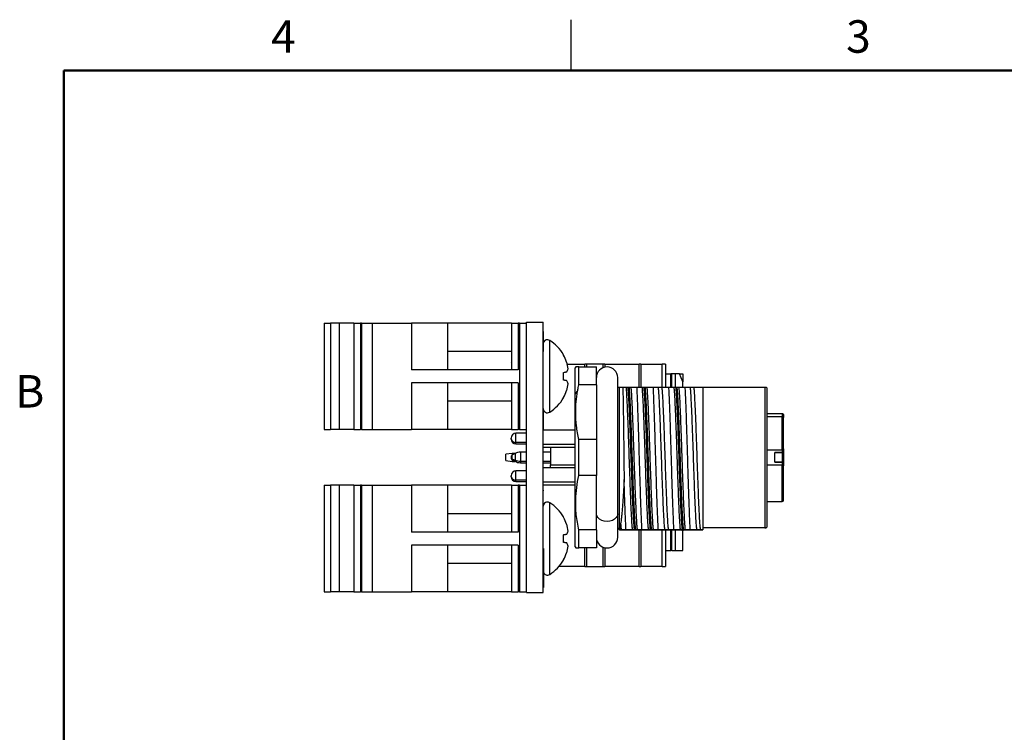
# Model space of a CAD drawing. Units: inches. Extents: x 0.06 to 8.44, y 0.06 to 5.44.
# Drawn here: x 0.09 to 3.73, y 2.8 to 5.44 of the extents above; entities that cross this region are included whole.
import ezdxf

# ---------------------------------------------------------------- set-up
doc = ezdxf.new("R2010")
doc.units = ezdxf.units.IN
doc.header["$LTSCALE"] = 0.5
doc.header["$MEASUREMENT"] = 0
doc.styles.add('SLDTEXTSTYLE0', font='TXT', dxfattribs={"width": 0.75})

msp = doc.modelspace()

# ---------------------------------------------------------------- linework, layer by layer
at = {"color": 7, "linetype": 'Continuous', "lineweight": 25}
for p, q in [((2.125, 5.25), (2.125, 5.4375)), ((1.2118, 4.3169), (1.2118, 3.9232)), ((1.2118, 4.3169), (1.2354, 4.3169)), ((1.2354, 4.3169), (1.2354, 3.9232)), ((1.267, 4.3169), (1.2354, 4.3169)), ((1.267, 4.3169), (1.267, 3.9232)), ((1.3222, 4.3169), (1.267, 4.3169)), ((1.3222, 4.3169), (1.3222, 3.9232)), ((1.3222, 4.3169), (1.3459, 4.3169)), ((1.3459, 4.3169), (1.3459, 3.9232)), ((1.3501, 4.3169), (1.3459, 4.3169)), ((1.3501, 4.3169), (1.3501, 3.9232)), ((1.3501, 4.3169), (1.3892, 4.3169)), ((1.3892, 4.3169), (1.3892, 3.9232)), ((1.3892, 4.3169), (1.5353, 4.3169)), ((1.5353, 4.3169), (1.5353, 4.1441)), ((1.6681, 4.3169), (1.5353, 4.3169)), ((1.6681, 4.3169), (1.6681, 4.1441)), ((1.9041, 4.3169), (1.6681, 4.3169)), ((1.9041, 4.3169), (1.9041, 4.1441)), ((1.9041, 4.3169), (1.9291, 4.3169)), ((1.9291, 4.3169), (1.9291, 4.1441)), ((1.9341, 4.3169), (1.9291, 4.3169)), ((1.9341, 4.3169), (1.9341, 3.9232)), ((1.9341, 4.3169), (1.9591, 4.3169)), ((1.9591, 3.3201), (1.9591, 4.3201)), ((1.9591, 4.3201), (2.0211, 4.3201)), ((2.0211, 3.3201), (2.0211, 4.3201)), ((2.0221, 4.2871), (2.0211, 4.2871)), ((2.0221, 4.2862), (2.0211, 4.2862)), ((2.0221, 4.2112), (2.0221, 4.2862)), ((1.9041, 4.2111), (1.6681, 4.2111)), ((2.0221, 4.2112), (2.0211, 4.2112)), ((2.0221, 4.2102), (2.0211, 4.2102)), ((2.0963, 4.1986), (2.0963, 4.1999)), ((1.9041, 4.1715), (1.9035, 4.1725)), ((2.1104, 4.1646), (2.1747, 4.1646)), ((2.1417, 4.155), (2.1393, 4.1508)), ((2.1393, 4.0539), (2.1393, 4.1508)), ((2.1529, 4.0882), (2.1529, 4.1547)), ((2.1529, 4.1547), (2.218, 4.1547)), ((2.1826, 4.1646), (2.1747, 4.1646)), ((2.1826, 4.1547), (2.1826, 4.1646)), ((2.2416, 4.1646), (2.1826, 4.1646)), ((2.218, 4.0882), (2.218, 4.1547)), ((2.2416, 4.1646), (2.2416, 4.1514)), ((2.2495, 4.1646), (2.2416, 4.1646)), ((2.2495, 4.1646), (2.3759, 4.1646)), ((2.3827, 4.1646), (2.3759, 4.1646)), ((2.3827, 4.1646), (2.461, 4.1646)), ((2.4739, 4.1646), (2.461, 4.1646)), ((2.4739, 4.1646), (2.4739, 4.0799)), ((1.9291, 4.1441), (1.5353, 4.1441)), ((2.0963, 4.1059), (2.0963, 4.1342)), ((2.2967, 3.6113), (2.2967, 4.1153)), ((2.4739, 4.1291), (2.4935, 4.1291)), ((2.4935, 4.0799), (2.4935, 4.1291)), ((2.4972, 4.1291), (2.4935, 4.1291)), ((2.5104, 4.1291), (2.4972, 4.1291)), ((2.5247, 4.1291), (2.5104, 4.1291)), ((2.5369, 4.0994), (2.5247, 4.1291)), ((2.5247, 4.1291), (2.5369, 4.1291)), ((2.5369, 4.1291), (2.5369, 4.0994)), ((1.9291, 4.096), (1.5353, 4.096)), ((1.5353, 4.096), (1.5353, 3.9232)), ((1.6681, 4.096), (1.6681, 3.9232)), ((1.9041, 4.096), (1.9041, 3.9232)), ((1.9291, 4.096), (1.9291, 3.9232)), ((2.218, 4.0882), (2.1529, 4.0882)), ((2.218, 4.0882), (2.218, 3.8865)), ((2.3157, 4.0799), (2.3271, 4.0799)), ((2.3336, 4.0799), (2.3381, 4.0799)), ((2.3453, 4.0799), (2.3678, 4.0799)), ((2.3678, 4.0799), (2.3862, 4.0799)), ((2.3927, 4.0799), (2.3972, 4.0799)), ((2.4043, 4.0799), (2.4269, 4.0799)), ((2.4472, 4.0799), (2.4608, 4.0799)), ((2.4859, 4.0799), (2.5043, 4.0799)), ((2.5108, 4.0799), (2.5153, 4.0799)), ((2.5224, 4.0799), (2.545, 4.0799)), ((2.5369, 4.0799), (2.5369, 4.0994)), ((2.5653, 4.0799), (2.5789, 4.0799)), ((2.5789, 4.0799), (2.6117, 4.0799)), ((2.6117, 4.0799), (2.84, 4.0799)), ((2.84, 4.0799), (2.84, 3.5602)), ((2.8479, 4.0779), (2.8458, 4.0801)), ((2.8479, 4.0779), (2.8479, 3.5622)), ((2.0963, 4.0402), (2.0963, 4.0415)), ((2.1393, 4.0539), (2.1483, 4.065)), ((2.1393, 3.4894), (2.1393, 4.0539)), ((1.6681, 4.029), (1.9041, 4.029)), ((2.0221, 3.9887), (2.0211, 3.9887)), ((2.0221, 3.9635), (2.0221, 3.9887)), ((2.8479, 3.9821), (2.905, 3.9821)), ((2.8479, 3.971), (2.905, 3.971)), ((2.905, 3.9821), (2.905, 3.971)), ((2.905, 3.8476), (2.905, 3.971)), ((2.9089, 3.9782), (2.9089, 3.9672)), ((2.9089, 3.8516), (2.9089, 3.9672)), ((2.0221, 3.9635), (2.0211, 3.9635)), ((2.0221, 3.9553), (2.0211, 3.9553)), ((2.0221, 3.9378), (2.0211, 3.9378)), ((2.0221, 3.9296), (2.0211, 3.9296)), ((2.0221, 3.9553), (2.0221, 3.9635)), ((2.0221, 3.9378), (2.0221, 3.9553)), ((2.0221, 3.9296), (2.0221, 3.9378)), ((2.0221, 3.9285), (2.0221, 3.9296)), ((1.2118, 3.9232), (1.2354, 3.9232)), ((1.267, 3.9232), (1.2354, 3.9232)), ((1.3222, 3.9232), (1.267, 3.9232)), ((1.3222, 3.9232), (1.3459, 3.9232)), ((1.3501, 3.9232), (1.3459, 3.9232)), ((1.3501, 3.9232), (1.3892, 3.9232)), ((1.3892, 3.9232), (1.5353, 3.9232)), ((1.6681, 3.9232), (1.5353, 3.9232)), ((1.9041, 3.9232), (1.6681, 3.9232)), ((1.9041, 3.9232), (1.9291, 3.9232)), ((1.9591, 3.9093), (1.9208, 3.9093)), ((1.9341, 3.9232), (1.9291, 3.9232)), ((1.9341, 3.9232), (1.9591, 3.9232)), ((2.0221, 3.9285), (2.0211, 3.9285)), ((2.0221, 3.9224), (2.0211, 3.9224)), ((2.1393, 3.9212), (2.0211, 3.9212)), ((2.0221, 3.9212), (2.0221, 3.9285)), ((1.903, 3.8883), (1.903, 3.8916)), ((1.903, 3.8877), (1.903, 3.8883)), ((1.9208, 3.87), (1.9591, 3.87)), ((2.1393, 3.8674), (2.0211, 3.8674)), ((2.0211, 3.8582), (2.1393, 3.8582)), ((2.0487, 3.8582), (2.0487, 3.7922)), ((2.1529, 3.7536), (2.1529, 3.8865)), ((2.218, 3.8865), (2.1529, 3.8865)), ((2.218, 3.8865), (2.218, 3.7536)), ((1.907, 3.8348), (1.8834, 3.8317)), ((1.8834, 3.8084), (1.8834, 3.8317)), ((1.903, 3.8225), (1.903, 3.8182)), ((1.9175, 3.8345), (1.906, 3.8278)), ((1.907, 3.8348), (1.907, 3.8284)), ((1.9114, 3.8348), (1.907, 3.8348)), ((1.9182, 3.8348), (1.9114, 3.8348)), ((1.9591, 3.8398), (1.9372, 3.8398)), ((2.0221, 3.8546), (2.0211, 3.8546)), ((2.0487, 3.8398), (2.0211, 3.8398)), ((2.8479, 3.8476), (2.905, 3.8476)), ((2.8774, 3.838), (2.905, 3.838)), ((2.8774, 3.8022), (2.8774, 3.838)), ((2.905, 3.8378), (2.8774, 3.8378)), ((2.905, 3.8476), (2.905, 3.838)), ((2.905, 3.8378), (2.905, 3.8023)), ((2.9089, 3.8516), (2.9089, 3.8421)), ((2.9089, 3.8421), (2.9089, 3.8412)), ((2.9089, 3.8412), (2.9089, 3.7989)), ((1.8834, 3.8084), (1.907, 3.8053)), ((1.906, 3.8146), (1.9175, 3.8099)), ((1.906, 3.8123), (1.9175, 3.8057)), ((1.907, 3.8117), (1.907, 3.8053)), ((1.907, 3.8053), (1.9114, 3.8053)), ((1.9114, 3.8053), (1.9181, 3.8053)), ((1.9372, 3.8004), (1.9591, 3.8004)), ((2.0211, 3.8004), (2.0487, 3.8004)), ((2.0487, 3.7922), (2.1393, 3.7922)), ((2.0487, 3.782), (2.0487, 3.7922)), ((2.8479, 3.7925), (2.905, 3.7925)), ((2.905, 3.8023), (2.8774, 3.8023)), ((2.8774, 3.8022), (2.905, 3.8022)), ((2.905, 3.8022), (2.905, 3.7925)), ((2.9089, 3.7989), (2.9089, 3.798)), ((2.9089, 3.798), (2.9089, 3.7886)), ((2.9089, 3.6616), (2.9089, 3.7886)), ((1.903, 3.7491), (1.903, 3.7524)), ((1.903, 3.7485), (1.903, 3.7491)), ((1.9591, 3.7702), (1.9208, 3.7702)), ((2.0221, 3.7837), (2.0211, 3.7837)), ((2.0211, 3.7827), (2.033, 3.7827)), ((2.1393, 3.782), (2.0211, 3.782)), ((2.033, 3.782), (2.033, 3.7827)), ((2.218, 3.7536), (2.1529, 3.7536)), ((2.218, 3.5519), (2.218, 3.7536)), ((1.2118, 3.7169), (1.2118, 3.3232)), ((1.2118, 3.7169), (1.2354, 3.7169)), ((1.2354, 3.7169), (1.2354, 3.3232)), ((1.267, 3.7169), (1.2354, 3.7169)), ((1.267, 3.7169), (1.267, 3.3232)), ((1.3222, 3.7169), (1.267, 3.7169)), ((1.3222, 3.7169), (1.3222, 3.3232)), ((1.3222, 3.7169), (1.3459, 3.7169)), ((1.3459, 3.7169), (1.3459, 3.3232)), ((1.3501, 3.7169), (1.3459, 3.7169)), ((1.3501, 3.7169), (1.3501, 3.3232)), ((1.3501, 3.7169), (1.3892, 3.7169)), ((1.3892, 3.7169), (1.3892, 3.3232)), ((1.3892, 3.7169), (1.5353, 3.7169)), ((1.5353, 3.7169), (1.5353, 3.5441)), ((1.6681, 3.7169), (1.5353, 3.7169)), ((1.6681, 3.7169), (1.6681, 3.5441)), ((1.9041, 3.7169), (1.6681, 3.7169)), ((1.9041, 3.7169), (1.9041, 3.5441)), ((1.9041, 3.7169), (1.9291, 3.7169)), ((1.9208, 3.7308), (1.9591, 3.7308)), ((1.9291, 3.7169), (1.9291, 3.5441)), ((1.9341, 3.7169), (1.9291, 3.7169)), ((1.9341, 3.7169), (1.9341, 3.3232)), ((1.9341, 3.7169), (1.9591, 3.7169)), ((2.1393, 3.7282), (2.0211, 3.7282)), ((2.0211, 3.719), (2.1393, 3.719)), ((2.0221, 3.6985), (2.0211, 3.6985)), ((2.0221, 3.6971), (2.0211, 3.6971)), ((2.0221, 3.6906), (2.0211, 3.6906)), ((2.0221, 3.6793), (2.0211, 3.6793)), ((2.0221, 3.6971), (2.0221, 3.6985)), ((2.0221, 3.6496), (2.0211, 3.6496)), ((2.0211, 3.6449), (2.0222, 3.6449)), ((2.8479, 3.6577), (2.905, 3.6577)), ((1.9041, 3.6111), (1.6681, 3.6111)), ((2.2967, 3.5248), (2.2967, 3.6113)), ((1.9041, 3.5715), (1.9035, 3.5725)), ((2.0963, 3.5986), (2.0963, 3.5999)), ((1.9291, 3.5441), (1.5353, 3.5441)), ((2.0963, 3.5059), (2.0963, 3.5342)), ((2.1529, 3.4854), (2.1529, 3.5519)), ((2.218, 3.5519), (2.1529, 3.5519)), ((2.218, 3.5519), (2.218, 3.4854)), ((2.3026, 3.5541), (2.3032, 3.5523)), ((2.306, 3.5523), (2.3076, 3.5523)), ((2.3622, 3.5523), (2.3577, 3.5523)), ((2.3622, 3.5523), (2.3667, 3.5523)), ((2.4212, 3.5523), (2.4167, 3.5523)), ((2.4213, 3.5523), (2.4257, 3.5523)), ((2.4848, 3.5523), (2.4713, 3.5523)), ((2.4739, 3.5523), (2.4739, 3.4165)), ((2.4803, 3.5523), (2.4848, 3.5523)), ((2.4935, 3.4756), (2.4935, 3.5523)), ((2.5394, 3.5523), (2.5349, 3.5523)), ((2.5369, 3.5482), (2.5352, 3.5523)), ((2.5369, 3.5523), (2.5369, 3.5482)), ((2.5369, 3.4756), (2.5369, 3.5482)), ((2.5394, 3.5523), (2.5484, 3.5523)), ((2.603, 3.5523), (2.5894, 3.5523)), ((2.5939, 3.5523), (2.6075, 3.5523)), ((2.6117, 3.5523), (2.603, 3.5523)), ((2.6075, 3.5523), (2.6117, 3.5523)), ((2.84, 3.5602), (2.6117, 3.5602)), ((2.8458, 3.5601), (2.8479, 3.5622)), ((1.9291, 3.496), (1.5353, 3.496)), ((1.5353, 3.496), (1.5353, 3.3232)), ((1.6681, 3.496), (1.6681, 3.3232)), ((1.9041, 3.496), (1.9041, 3.3232)), ((1.9291, 3.496), (1.9291, 3.3232)), ((2.0221, 3.4834), (2.0211, 3.4834)), ((2.0221, 3.4834), (2.0221, 3.3395)), ((2.1393, 3.4894), (2.1417, 3.4852)), ((2.218, 3.4854), (2.1529, 3.4854)), ((2.218, 3.4854), (2.1529, 3.4854)), ((2.1826, 3.4165), (2.1826, 3.4854)), ((2.2416, 3.4887), (2.2416, 3.4165)), ((2.4739, 3.4756), (2.4935, 3.4756)), ((2.4972, 3.4756), (2.4935, 3.4756)), ((2.4972, 3.4756), (2.5104, 3.4756)), ((2.5104, 3.4756), (2.5369, 3.4756)), ((1.6681, 3.429), (1.9041, 3.429)), ((2.0963, 3.4402), (2.0963, 3.4415)), ((2.1747, 3.4165), (2.0792, 3.4165)), ((2.1747, 3.4165), (2.1826, 3.4165)), ((2.1826, 3.4165), (2.2416, 3.4165)), ((2.2416, 3.4165), (2.2495, 3.4165)), ((2.3759, 3.4165), (2.2495, 3.4165)), ((2.3759, 3.4165), (2.3827, 3.4165)), ((2.461, 3.4165), (2.3827, 3.4165)), ((2.461, 3.4165), (2.4739, 3.4165)), ((1.2118, 3.3232), (1.2354, 3.3232)), ((1.267, 3.3232), (1.2354, 3.3232)), ((1.3222, 3.3232), (1.267, 3.3232)), ((1.3222, 3.3232), (1.3459, 3.3232)), ((1.3501, 3.3232), (1.3459, 3.3232)), ((1.3501, 3.3232), (1.3892, 3.3232)), ((1.3892, 3.3232), (1.5353, 3.3232)), ((1.6681, 3.3232), (1.5353, 3.3232)), ((1.9041, 3.3232), (1.6681, 3.3232)), ((1.9041, 3.3232), (1.9291, 3.3232)), ((1.9341, 3.3232), (1.9291, 3.3232)), ((1.9341, 3.3232), (1.9591, 3.3232)), ((1.9591, 3.3201), (2.0211, 3.3201)), ((2.0221, 3.3395), (2.0211, 3.3395))]:
    msp.add_line(p, q, dxfattribs=at)
at = {"color": 7, "linetype": 'Continuous', "lineweight": 50}
for p, q in [((0.25, 0.25), (0.25, 5.25)), ((0.25, 5.25), (8.25, 5.25))]:
    msp.add_line(p, q, dxfattribs=at)
at = {"color": 8, "linetype": 'Continuous', "lineweight": 25}
for p, q in [((2.0454, 4.1201), (2.0454, 4.2526)), ((2.1747, 4.1547), (2.1747, 4.1646)), ((2.2495, 4.1646), (2.2495, 4.1539)), ((2.3759, 4.0799), (2.3759, 4.1646)), ((2.3827, 4.1646), (2.3827, 4.0799)), ((2.461, 4.0799), (2.461, 4.1646)), ((2.0454, 3.9875), (2.0454, 4.1201)), ((2.4972, 4.0799), (2.4972, 4.1291)), ((2.5104, 4.0799), (2.5104, 4.1291)), ((2.3026, 4.0799), (2.3026, 3.5541)), ((1.9208, 3.8757), (1.9208, 3.9093)), ((1.9591, 3.8757), (1.9208, 3.8757)), ((1.9208, 3.87), (1.9208, 3.8757)), ((1.906, 3.8278), (1.906, 3.8146)), ((1.9114, 3.8309), (1.9114, 3.8348)), ((1.9175, 3.8345), (1.9175, 3.8099)), ((1.9372, 3.8398), (1.9372, 3.8061)), ((2.905, 3.838), (2.905, 3.8378)), ((1.906, 3.8146), (1.906, 3.8123)), ((1.9114, 3.8053), (1.9114, 3.8092)), ((1.9175, 3.8099), (1.9175, 3.8057)), ((1.9372, 3.8061), (1.9591, 3.8061)), ((1.9372, 3.8061), (1.9372, 3.8004)), ((2.0211, 3.8061), (2.0487, 3.8061)), ((2.905, 3.8023), (2.905, 3.8022)), ((2.905, 3.6577), (2.905, 3.7925)), ((1.9208, 3.7365), (1.9208, 3.7702)), ((1.9591, 3.7365), (1.9208, 3.7365)), ((1.9208, 3.7308), (1.9208, 3.7365)), ((2.0454, 3.5201), (2.0454, 3.6526)), ((2.3759, 3.4165), (2.3759, 3.5523)), ((2.3827, 3.5523), (2.3827, 3.4165)), ((2.461, 3.4165), (2.461, 3.5523)), ((2.4972, 3.4756), (2.4972, 3.5523)), ((2.5104, 3.4756), (2.5104, 3.5523)), ((2.0454, 3.3875), (2.0454, 3.5201)), ((2.1747, 3.4165), (2.1747, 3.4854)), ((2.2495, 3.4862), (2.2495, 3.4165))]:
    msp.add_line(p, q, dxfattribs=at)
at = {"color": 7, "linetype": 'Continuous', "lineweight": 25, "flags": 128}
for points in [[(2.0963, 4.1342), (2.0981, 4.1345), (2.0997, 4.1348), (2.1013, 4.1351), (2.1028, 4.1354), (2.1043, 4.1356), (2.1056, 4.1359), (2.1069, 4.1361), (2.1081, 4.1363)], [(2.1081, 4.1038), (2.1069, 4.104), (2.1056, 4.1043), (2.1043, 4.1045), (2.1028, 4.1048), (2.1013, 4.105), (2.0997, 4.1053), (2.0981, 4.1056), (2.0963, 4.1059)], [(2.0963, 3.5342), (2.0981, 3.5345), (2.0997, 3.5348), (2.1013, 3.5351), (2.1028, 3.5354), (2.1043, 3.5356), (2.1056, 3.5359), (2.1069, 3.5361), (2.1081, 3.5363)], [(2.1081, 3.5038), (2.1069, 3.504), (2.1056, 3.5043), (2.1043, 3.5045), (2.1028, 3.5048), (2.1013, 3.505), (2.0997, 3.5053), (2.0981, 3.5056), (2.0963, 3.5059)]]:
    msp.add_lwpolyline(points, dxfattribs=at)
at = {"color": 8, "linetype": 'Continuous', "lineweight": 25, "flags": 128}
msp.add_lwpolyline([(2.2967, 3.6113), (2.2955, 3.6043), (2.2916, 3.5975), (2.2854, 3.5917), (2.2772, 3.5872), (2.2676, 3.5844), (2.2574, 3.5834), (2.2471, 3.5844), (2.2376, 3.5872), (2.2294, 3.5917), (2.2231, 3.5975), (2.2192, 3.6043), (2.218, 3.6113)], dxfattribs=at)
at = {"color": 7, "linetype": 'Continuous', "lineweight": 25}
for centre, radius, start, end in [((2.0369, 4.2393), 0.0158, 57.5266, 159.4918), ((1.9611, 4.1201), 0.1571, 30.5436, 57.5266), ((1.9591, 4.1204), 0.1579, 19.3725, 29.6861), ((1.9822, 4.1343), 0.1317, 5.8432, 17.0152), ((2.2574, 4.1153), 0.0394, 0, 180), ((2.0777, 4.1567), 0.0366, 326.1515, 345.7288), ((2.0777, 4.0834), 0.0366, 14.2712, 33.8485), ((1.9822, 4.1059), 0.1317, 342.9848, 354.1568), ((1.9611, 4.1201), 0.1571, 302.4734, 329.4564), ((1.9591, 4.1197), 0.1579, 330.3139, 340.6275), ((2.0369, 4.0008), 0.0158, 180, 302.4734), ((1.9208, 3.8916), 0.0177, 90, 180), ((1.9185, 3.8914), 0.0158, 191.4217, 278.0493), ((1.9208, 3.8877), 0.0177, 180, 270), ((1.9372, 3.8004), 0.0394, 90, 120), ((2.905, 3.8516), 0.00394, 270, 0), ((1.9072, 3.8186), 0.00419, 185.3929, 253.0709), ((1.9369, 3.8585), 0.0524, 248.2508, 270.2921), ((1.9372, 3.8398), 0.0394, 240, 270), ((1.9208, 3.7524), 0.0177, 90, 180), ((1.9185, 3.7522), 0.0158, 191.4218, 278.0495), ((1.9208, 3.7485), 0.0177, 180, 270), ((2.0369, 3.6393), 0.0158, 57.5266, 180), ((1.9611, 3.5201), 0.1571, 30.5436, 57.5266), ((2.905, 3.6616), 0.00394, 270, 0), ((1.9591, 3.5204), 0.1579, 19.3725, 29.6861), ((1.9822, 3.5343), 0.1317, 5.8432, 17.0152), ((2.0777, 3.5567), 0.0366, 326.1518, 345.7287), ((2.2952, 3.5514), 0.00787, 20, 78.4509), ((2.0777, 3.4834), 0.0366, 14.2711, 33.8488), ((2.2574, 3.5248), 0.0394, 180, 0), ((1.9591, 3.5197), 0.1579, 330.3139, 340.6275), ((1.9822, 3.5059), 0.1317, 342.9848, 354.1569), ((1.9611, 3.5201), 0.1571, 302.4734, 329.4564), ((2.0369, 3.4008), 0.0158, 200.5082, 302.4734)]:
    msp.add_arc(centre, radius, start, end, dxfattribs=at)
for points, knots in [([(2.1529, 4.1547), (2.1492, 4.1547), (2.1426, 4.1547), (2.1423, 4.1547), (2.1421, 4.1547)], [0, 0, 0, 0, 0.563347, 1, 1, 1, 1]), ([(2.1483, 4.065), (2.1491, 4.0694), (2.1505, 4.0771), (2.1522, 4.0848), (2.1529, 4.0882)], [0, 0, 0, 0, 0.558489, 1, 1, 1, 1]), ([(2.2952, 4.0799), (2.2953, 4.0799), (2.2955, 4.0799), (2.2958, 4.0799), (2.2963, 4.0799), (2.2974, 4.0799), (2.2985, 4.0799), (2.2999, 4.0799), (2.3014, 4.0799), (2.3021, 4.0799), (2.3026, 4.0799)], [0, 0, 0, 0, 0.008878, 0.019235, 0.030991, 0.075909, 0.223843, 0.386934, 0.6311, 1, 1, 1, 1]), ([(2.3026, 4.0799), (2.3043, 4.0799), (2.3074, 4.0799), (2.3131, 4.0799), (2.3157, 4.0799)], [0, 0, 0, 0, 0.554636, 1, 1, 1, 1]), ([(2.3157, 4.0799), (2.3159, 4.0713), (2.3162, 4.0542), (2.3168, 4.0201), (2.3174, 3.9808), (2.318, 3.9367), (2.3186, 3.8891), (2.3192, 3.8392), (2.3198, 3.7881), (2.3202, 3.7547), (2.3204, 3.738)], [0, 0, 0, 0, 0.122701, 0.24606, 0.370075, 0.494747, 0.620075, 0.74606, 0.872702, 1, 1, 1, 1]), ([(2.3271, 4.0799), (2.3276, 4.074), (2.3286, 4.0622), (2.33, 4.037), (2.3315, 4.0072), (2.3329, 3.9727), (2.3344, 3.9347), (2.3359, 3.8939), (2.3373, 3.8513), (2.3388, 3.808), (2.3402, 3.765), (2.3417, 3.7233), (2.3431, 3.6839), (2.3446, 3.6478), (2.346, 3.6157), (2.3475, 3.5886), (2.3489, 3.5666), (2.3499, 3.5571), (2.3504, 3.5523)], [0, 0, 0, 0, 0.0625, 0.125, 0.187499, 0.25, 0.312499, 0.375, 0.437499, 0.5, 0.562499, 0.625, 0.6875, 0.75, 0.8125, 0.875, 0.9375, 1, 1, 1, 1]), ([(2.3271, 4.0799), (2.3275, 4.0799), (2.3281, 4.0799), (2.3296, 4.0799), (2.3312, 4.0799), (2.3326, 4.0799), (2.3333, 4.0799), (2.3336, 4.0799)], [0, 0, 0, 0, 0.367031, 0.644287, 0.849454, 0.930238, 1, 1, 1, 1]), ([(2.3336, 4.0799), (2.3341, 4.0744), (2.3351, 4.0633), (2.3366, 4.0386), (2.3381, 4.0089), (2.3396, 3.9742), (2.3411, 3.9355), (2.3426, 3.894), (2.3441, 3.8505), (2.3457, 3.8062), (2.3472, 3.7623), (2.3487, 3.7199), (2.3502, 3.68), (2.3517, 3.6438), (2.3532, 3.612), (2.3547, 3.5856), (2.3562, 3.5648), (2.3572, 3.5565), (2.3577, 3.5523)], [0, 0, 0, 0, 0.062501, 0.125, 0.1875, 0.25, 0.3125, 0.375, 0.4375, 0.5, 0.5625, 0.625, 0.6875, 0.75, 0.8125, 0.875, 0.937499, 1, 1, 1, 1]), ([(2.3381, 4.0799), (2.3384, 4.0799), (2.3389, 4.0799), (2.3398, 4.0799), (2.3411, 4.0799), (2.3435, 4.0799), (2.3445, 4.0799), (2.3453, 4.0799)], [0, 0, 0, 0, 0.056336, 0.121815, 0.196958, 0.417013, 1, 1, 1, 1]), ([(2.3381, 4.0799), (2.3386, 4.0744), (2.3396, 4.0633), (2.3411, 4.0386), (2.3426, 4.0089), (2.3441, 3.9742), (2.3456, 3.9355), (2.3471, 3.894), (2.3486, 3.8505), (2.3501, 3.8062), (2.3516, 3.7623), (2.3532, 3.7199), (2.3547, 3.68), (2.3562, 3.6438), (2.3577, 3.612), (2.3592, 3.5856), (2.3607, 3.5648), (2.3617, 3.5565), (2.3622, 3.5523)], [0, 0, 0, 0, 0.0625, 0.125, 0.1875, 0.25, 0.3125, 0.375, 0.4375, 0.5, 0.5625, 0.625, 0.6875, 0.75, 0.8125, 0.875, 0.9375, 1, 1, 1, 1]), ([(2.3453, 4.0799), (2.3458, 4.074), (2.3467, 4.0622), (2.3482, 4.0371), (2.3496, 4.0072), (2.3511, 3.9727), (2.3525, 3.9347), (2.354, 3.8939), (2.3554, 3.8513), (2.3569, 3.808), (2.3584, 3.765), (2.3598, 3.7233), (2.3613, 3.6839), (2.3627, 3.6478), (2.3642, 3.6157), (2.3656, 3.5886), (2.3671, 3.5666), (2.368, 3.5571), (2.3685, 3.5523)], [0, 0, 0, 0, 0.062501, 0.125, 0.1875, 0.25, 0.3125, 0.375, 0.4375, 0.5, 0.5625, 0.625, 0.6875, 0.75, 0.8125, 0.875, 0.937499, 1, 1, 1, 1]), ([(2.3865, 3.5524), (2.3861, 3.5596), (2.3853, 3.5741), (2.3842, 3.6008), (2.383, 3.6306), (2.3818, 3.6633), (2.3807, 3.6985), (2.3795, 3.7355), (2.3783, 3.7738), (2.3772, 3.8128), (2.376, 3.852), (2.3748, 3.8906), (2.3737, 3.9282), (2.3725, 3.9641), (2.3713, 3.9978), (2.3702, 4.0287), (2.369, 4.0567), (2.3682, 4.0722), (2.3678, 4.0799)], [0, 0, 0, 0, 0.062497, 0.125, 0.187499, 0.249999, 0.312501, 0.374999, 0.437501, 0.5, 0.5625, 0.625002, 0.6875, 0.750002, 0.812501, 0.875001, 0.937503, 1, 1, 1, 1]), ([(2.3862, 4.0799), (2.3867, 4.074), (2.3876, 4.0622), (2.3891, 4.037), (2.3906, 4.0072), (2.392, 3.9727), (2.3935, 3.9347), (2.3949, 3.8939), (2.3964, 3.8513), (2.3978, 3.808), (2.3993, 3.765), (2.4007, 3.7233), (2.4022, 3.6839), (2.4036, 3.6478), (2.4051, 3.6157), (2.4065, 3.5886), (2.408, 3.5666), (2.4089, 3.5571), (2.4094, 3.5523)], [0, 0, 0, 0, 0.0625, 0.125, 0.1875, 0.25, 0.3125, 0.375, 0.4375, 0.5, 0.5625, 0.625, 0.6875, 0.75, 0.8125, 0.875, 0.9375, 1, 1, 1, 1]), ([(2.3862, 4.0799), (2.3865, 4.0799), (2.3872, 4.0799), (2.3887, 4.0799), (2.3902, 4.0799), (2.3917, 4.0799), (2.3923, 4.0799), (2.3927, 4.0799)], [0, 0, 0, 0, 0.367075, 0.64434, 0.849507, 0.930289, 1, 1, 1, 1]), ([(2.3927, 4.0799), (2.3932, 4.0744), (2.3942, 4.0633), (2.3957, 4.0386), (2.3972, 4.0089), (2.3987, 3.9742), (2.4002, 3.9355), (2.4017, 3.894), (2.4032, 3.8505), (2.4047, 3.8062), (2.4062, 3.7623), (2.4077, 3.7199), (2.4092, 3.68), (2.4107, 3.6438), (2.4122, 3.612), (2.4137, 3.5856), (2.4152, 3.5648), (2.4162, 3.5565), (2.4167, 3.5523)], [0, 0, 0, 0, 0.062501, 0.125, 0.1875, 0.25, 0.3125, 0.375, 0.4375, 0.5, 0.5625, 0.625, 0.6875, 0.75, 0.8125, 0.875, 0.937499, 1, 1, 1, 1]), ([(2.3972, 4.0799), (2.3974, 4.0799), (2.398, 4.0799), (2.3988, 4.0799), (2.4002, 4.0799), (2.4025, 4.0799), (2.4036, 4.0799), (2.4043, 4.0799)], [0, 0, 0, 0, 0.0562849, 0.1217441, 0.1969034, 0.4169784, 1, 1, 1, 1]), ([(2.3972, 4.0799), (2.3977, 4.0744), (2.3987, 4.0633), (2.4002, 4.0386), (2.4017, 4.0089), (2.4032, 3.9742), (2.4047, 3.9355), (2.4062, 3.894), (2.4077, 3.8505), (2.4092, 3.8062), (2.4107, 3.7623), (2.4122, 3.7199), (2.4137, 3.68), (2.4152, 3.6438), (2.4167, 3.612), (2.4182, 3.5856), (2.4197, 3.5648), (2.4207, 3.5565), (2.4212, 3.5523)], [0, 0, 0, 0, 0.0625, 0.125, 0.1875, 0.25, 0.3125, 0.375, 0.4375, 0.5, 0.5625, 0.625, 0.6875, 0.75, 0.8125, 0.875, 0.9375, 1, 1, 1, 1]), ([(2.4043, 4.0799), (2.4048, 4.074), (2.4058, 4.0622), (2.4072, 4.0371), (2.4087, 4.0072), (2.4101, 3.9727), (2.4116, 3.9347), (2.4131, 3.8939), (2.4145, 3.8513), (2.416, 3.808), (2.4174, 3.765), (2.4189, 3.7233), (2.4203, 3.6839), (2.4218, 3.6478), (2.4232, 3.6157), (2.4247, 3.5886), (2.4261, 3.5666), (2.4271, 3.5571), (2.4276, 3.5523)], [0, 0, 0, 0, 0.062501, 0.125, 0.1875, 0.25, 0.3125, 0.375, 0.4375, 0.5, 0.5625, 0.625, 0.6875, 0.75, 0.8125, 0.875, 0.937499, 1, 1, 1, 1]), ([(2.4269, 4.0799), (2.4273, 4.0722), (2.4281, 4.0567), (2.4292, 4.0287), (2.4304, 3.9978), (2.4316, 3.9641), (2.4327, 3.9282), (2.4339, 3.8906), (2.4351, 3.852), (2.4362, 3.8128), (2.4374, 3.7738), (2.4386, 3.7355), (2.4397, 3.6985), (2.4409, 3.6633), (2.4421, 3.6306), (2.4432, 3.6008), (2.4444, 3.5741), (2.4452, 3.5596), (2.4456, 3.5523)], [0, 0, 0, 0, 0.062497, 0.124999, 0.187499, 0.249998, 0.3125, 0.374998, 0.437499, 0.5, 0.562498, 0.625001, 0.687499, 0.749999, 0.812501, 0.874999, 0.937501, 1, 1, 1, 1]), ([(2.4269, 4.0799), (2.4311, 4.0799), (2.4393, 4.0799), (2.4446, 4.0799), (2.4472, 4.0799)], [0, 0, 0, 0, 0.519435, 1, 1, 1, 1]), ([(2.4713, 3.5523), (2.4707, 3.5565), (2.4697, 3.5648), (2.4682, 3.5856), (2.4667, 3.612), (2.4652, 3.6438), (2.4637, 3.68), (2.4622, 3.7199), (2.4607, 3.7623), (2.4592, 3.8062), (2.4577, 3.8505), (2.4562, 3.894), (2.4547, 3.9355), (2.4532, 3.9742), (2.4517, 4.0089), (2.4502, 4.0386), (2.4487, 4.0633), (2.4477, 4.0744), (2.4472, 4.0799)], [0, 0, 0, 0, 0.0625014, 0.1249999, 0.1874997, 0.2500001, 0.3124999, 0.3749999, 0.4374999, 0.4999999, 0.5625, 0.625, 0.6874999, 0.75, 0.8125001, 0.8749999, 0.9374989, 1, 1, 1, 1]), ([(2.4848, 3.5523), (2.4843, 3.5565), (2.4833, 3.5648), (2.4818, 3.5856), (2.4803, 3.612), (2.4788, 3.6438), (2.4773, 3.68), (2.4758, 3.7199), (2.4743, 3.7623), (2.4728, 3.8062), (2.4713, 3.8505), (2.4698, 3.894), (2.4683, 3.9355), (2.4668, 3.9742), (2.4653, 4.0089), (2.4638, 4.0386), (2.4623, 4.0633), (2.4613, 4.0744), (2.4608, 4.0799)], [0, 0, 0, 0, 0.062501, 0.125, 0.1875, 0.25, 0.3125, 0.375, 0.4375, 0.5, 0.5625, 0.625, 0.6875, 0.75, 0.8125, 0.875, 0.937499, 1, 1, 1, 1]), ([(2.4608, 4.0799), (2.4642, 4.0799), (2.4713, 4.0799), (2.4809, 4.0799), (2.4859, 4.0799)], [0, 0, 0, 0, 0.477847, 1, 1, 1, 1]), ([(2.5046, 3.5523), (2.5042, 3.5596), (2.5034, 3.5741), (2.5023, 3.6008), (2.5011, 3.6306), (2.4999, 3.6633), (2.4988, 3.6985), (2.4976, 3.7355), (2.4964, 3.7738), (2.4953, 3.8128), (2.4941, 3.852), (2.4929, 3.8906), (2.4918, 3.9282), (2.4906, 3.9641), (2.4894, 3.9978), (2.4883, 4.0287), (2.4871, 4.0567), (2.4863, 4.0722), (2.4859, 4.0799)], [0, 0, 0, 0, 0.062499, 0.125001, 0.187499, 0.250001, 0.312501, 0.375, 0.437502, 0.5, 0.562501, 0.625002, 0.6875, 0.750002, 0.812501, 0.875001, 0.937503, 1, 1, 1, 1]), ([(2.5043, 4.0799), (2.5048, 4.074), (2.5058, 4.0622), (2.5072, 4.037), (2.5087, 4.0072), (2.5101, 3.9727), (2.5116, 3.9347), (2.513, 3.8939), (2.5145, 3.8513), (2.5159, 3.808), (2.5174, 3.765), (2.5188, 3.7233), (2.5203, 3.6839), (2.5217, 3.6478), (2.5232, 3.6157), (2.5246, 3.5886), (2.5261, 3.5666), (2.5271, 3.5571), (2.5275, 3.5523)], [0, 0, 0, 0, 0.0625, 0.125, 0.1875, 0.25, 0.3125, 0.375, 0.4375, 0.5, 0.5625, 0.625, 0.6875, 0.75, 0.8125, 0.875, 0.9375, 1, 1, 1, 1]), ([(2.5043, 4.0799), (2.5047, 4.0799), (2.5053, 4.0799), (2.5068, 4.0799), (2.5083, 4.0799), (2.5098, 4.0799), (2.5105, 4.0799), (2.5108, 4.0799)], [0, 0, 0, 0, 0.367054, 0.644309, 0.849478, 0.930262, 1, 1, 1, 1]), ([(2.5108, 4.0799), (2.5113, 4.0744), (2.5123, 4.0633), (2.5138, 4.0386), (2.5153, 4.0089), (2.5168, 3.9742), (2.5183, 3.9355), (2.5198, 3.894), (2.5213, 3.8505), (2.5228, 3.8062), (2.5243, 3.7623), (2.5258, 3.7199), (2.5273, 3.68), (2.5288, 3.6438), (2.5303, 3.612), (2.5318, 3.5856), (2.5334, 3.5648), (2.5344, 3.5565), (2.5349, 3.5523)], [0, 0, 0, 0, 0.062501, 0.125, 0.1875, 0.25, 0.3125, 0.375, 0.4375, 0.5, 0.5625, 0.625, 0.6875, 0.75, 0.8125, 0.875, 0.937499, 1, 1, 1, 1]), ([(2.5153, 4.0799), (2.5158, 4.0744), (2.5168, 4.0633), (2.5183, 4.0386), (2.5198, 4.0089), (2.5213, 3.9742), (2.5228, 3.9355), (2.5243, 3.894), (2.5258, 3.8505), (2.5273, 3.8062), (2.5288, 3.7623), (2.5303, 3.7199), (2.5318, 3.68), (2.5333, 3.6438), (2.5348, 3.612), (2.5363, 3.5856), (2.5378, 3.5648), (2.5388, 3.5565), (2.5394, 3.5523)], [0, 0, 0, 0, 0.0625, 0.125, 0.1875, 0.25, 0.3125, 0.375, 0.4375, 0.5, 0.5625, 0.625, 0.6875, 0.75, 0.8125, 0.875, 0.9375, 1, 1, 1, 1]), ([(2.5153, 4.0799), (2.5155, 4.0799), (2.5161, 4.0799), (2.5169, 4.0799), (2.5183, 4.0799), (2.5207, 4.0799), (2.5217, 4.0799), (2.5224, 4.0799)], [0, 0, 0, 0, 0.056337, 0.121805, 0.196974, 0.417063, 1, 1, 1, 1]), ([(2.5224, 4.0799), (2.5229, 4.074), (2.5239, 4.0622), (2.5254, 4.0371), (2.5268, 4.0072), (2.5283, 3.9727), (2.5297, 3.9347), (2.5312, 3.8939), (2.5326, 3.8513), (2.5341, 3.808), (2.5355, 3.765), (2.537, 3.7233), (2.5384, 3.6839), (2.5399, 3.6478), (2.5413, 3.6157), (2.5428, 3.5886), (2.5442, 3.5666), (2.5452, 3.5571), (2.5457, 3.5523)], [0, 0, 0, 0, 0.062501, 0.125, 0.1875, 0.25, 0.3125, 0.375, 0.4375, 0.5, 0.5625, 0.625, 0.6875, 0.75, 0.8125, 0.875, 0.937499, 1, 1, 1, 1]), ([(2.545, 4.0799), (2.5454, 4.0722), (2.5462, 4.0567), (2.5473, 4.0287), (2.5485, 3.9978), (2.5497, 3.9641), (2.5508, 3.9282), (2.552, 3.8906), (2.5532, 3.852), (2.5543, 3.8128), (2.5555, 3.7738), (2.5567, 3.7355), (2.5578, 3.6985), (2.559, 3.6633), (2.5602, 3.6306), (2.5613, 3.6008), (2.5625, 3.5741), (2.5633, 3.5596), (2.5637, 3.5523)], [0, 0, 0, 0, 0.062497, 0.124999, 0.187499, 0.249998, 0.3125, 0.374998, 0.437499, 0.5, 0.562498, 0.625001, 0.687499, 0.749999, 0.812501, 0.874999, 0.937501, 1, 1, 1, 1]), ([(2.545, 4.0799), (2.5493, 4.0799), (2.5574, 4.0799), (2.5627, 4.0799), (2.5653, 4.0799)], [0, 0, 0, 0, 0.519435, 1, 1, 1, 1]), ([(2.5894, 3.5523), (2.5889, 3.5565), (2.5879, 3.5648), (2.5864, 3.5856), (2.5848, 3.612), (2.5833, 3.6438), (2.5818, 3.68), (2.5803, 3.7199), (2.5788, 3.7623), (2.5773, 3.8062), (2.5758, 3.8505), (2.5743, 3.894), (2.5728, 3.9355), (2.5713, 3.9742), (2.5698, 4.0089), (2.5683, 4.0386), (2.5668, 4.0633), (2.5658, 4.0744), (2.5653, 4.0799)], [0, 0, 0, 0, 0.062501, 0.125, 0.1875, 0.25, 0.3125, 0.375, 0.4375, 0.5, 0.5625, 0.625, 0.6875, 0.75, 0.8125, 0.875, 0.937499, 1, 1, 1, 1]), ([(2.603, 3.5523), (2.6025, 3.5565), (2.6015, 3.5648), (2.5999, 3.5856), (2.5984, 3.612), (2.5969, 3.6438), (2.5954, 3.68), (2.5939, 3.7199), (2.5924, 3.7623), (2.5909, 3.8062), (2.5894, 3.8505), (2.5879, 3.894), (2.5864, 3.9355), (2.5849, 3.9742), (2.5834, 4.0089), (2.5819, 4.0386), (2.5804, 4.0633), (2.5794, 4.0744), (2.5789, 4.0799)], [0, 0, 0, 0, 0.0625014, 0.1249999, 0.1874997, 0.2500001, 0.3124999, 0.3749999, 0.4374999, 0.4999999, 0.5625, 0.625, 0.6874999, 0.75, 0.8125001, 0.8749999, 0.9374989, 1, 1, 1, 1]), ([(2.6117, 4.0799), (2.6117, 4.0744), (2.6117, 4.0633), (2.6117, 4.0386), (2.6117, 4.0089), (2.6117, 3.9742), (2.6117, 3.9355), (2.6117, 3.894), (2.6117, 3.8505), (2.6117, 3.8062), (2.6117, 3.7623), (2.6117, 3.7199), (2.6117, 3.68), (2.6117, 3.6438), (2.6117, 3.612), (2.6117, 3.5856), (2.6117, 3.5648), (2.6117, 3.5565), (2.6117, 3.5523)], [0, 0, 0, 0, 0.062499, 0.124998, 0.187497, 0.249997, 0.312498, 0.374998, 0.437499, 0.5, 0.562501, 0.625002, 0.687503, 0.750003, 0.812504, 0.875003, 0.937502, 1, 1, 1, 1]), ([(2.84, 4.0799), (2.842, 4.0799), (2.8454, 4.0799), (2.8456, 4.0799), (2.8456, 4.0799)], [0, 0, 0, 0, 0.564831, 1, 1, 1, 1]), ([(2.1529, 3.8865), (2.1497, 3.9032), (2.1434, 3.9363), (2.1409, 3.983), (2.1425, 4.0259), (2.1464, 4.052), (2.1483, 4.065)], [0, 0, 0, 0, 0.282563, 0.561051, 0.779723, 1, 1, 1, 1]), ([(2.905, 3.9821), (2.9056, 3.9821), (2.9067, 3.9819), (2.908, 3.9809), (2.9088, 3.9796), (2.9089, 3.9786), (2.9089, 3.9782)], [0, 0, 0, 0, 0.278091, 0.557501, 0.778847, 1, 1, 1, 1]), ([(2.905, 3.971), (2.9056, 3.9709), (2.9067, 3.9708), (2.908, 3.9698), (2.9088, 3.9685), (2.9089, 3.9676), (2.9089, 3.9672)], [0, 0, 0, 0, 0.278094, 0.557508, 0.778856, 1, 1, 1, 1]), ([(1.906, 3.8278), (1.9055, 3.8275), (1.9045, 3.8268), (1.9035, 3.8252), (1.9031, 3.8237), (1.9031, 3.8228), (1.9031, 3.8225)], [0, 0, 0, 0, 0.266176, 0.56031, 0.848447, 1, 1, 1, 1]), ([(2.905, 3.8476), (2.9053, 3.8476), (2.9058, 3.8477), (2.9066, 3.8479), (2.9073, 3.8483), (2.9081, 3.849), (2.9088, 3.8501), (2.9089, 3.851), (2.9089, 3.8516)], [0, 0, 0, 0, 0.094656, 0.198988, 0.315801, 0.449088, 0.696408, 1, 1, 1, 1]), ([(2.905, 3.838), (2.9054, 3.838), (2.9061, 3.838), (2.9071, 3.8386), (2.9081, 3.8394), (2.9088, 3.8406), (2.9089, 3.8416), (2.9089, 3.8421)], [0, 0, 0, 0, 0.164816, 0.337246, 0.521374, 0.755704, 1, 1, 1, 1]), ([(2.905, 3.8378), (2.9053, 3.8378), (2.906, 3.8379), (2.907, 3.8382), (2.908, 3.8389), (2.9088, 3.8399), (2.9089, 3.8408), (2.9089, 3.8412)], [0, 0, 0, 0, 0.138773, 0.29035, 0.465238, 0.712865, 1, 1, 1, 1]), ([(1.903, 3.8182), (1.903, 3.8179), (1.903, 3.8174), (1.9031, 3.8163), (1.9033, 3.8155), (1.9038, 3.8144), (1.9044, 3.8136), (1.9051, 3.8129), (1.9057, 3.8125), (1.906, 3.8123)], [0, 0, 0, 0, 0.104848, 0.223852, 0.473779, 0.594981, 0.7214, 0.857631, 1, 1, 1, 1]), ([(2.905, 3.8023), (2.9053, 3.8023), (2.906, 3.8023), (2.907, 3.8019), (2.908, 3.8012), (2.9088, 3.8002), (2.9089, 3.7994), (2.9089, 3.7989)], [0, 0, 0, 0, 0.138773, 0.29035, 0.465238, 0.712865, 1, 1, 1, 1]), ([(2.905, 3.8022), (2.9054, 3.8021), (2.9061, 3.8021), (2.9071, 3.8016), (2.9081, 3.8007), (2.9088, 3.7995), (2.9089, 3.7985), (2.9089, 3.798)], [0, 0, 0, 0, 0.164817, 0.337251, 0.521373, 0.755703, 1, 1, 1, 1]), ([(2.905, 3.7925), (2.9053, 3.7925), (2.9058, 3.7925), (2.9066, 3.7922), (2.9073, 3.7918), (2.9081, 3.7911), (2.9088, 3.79), (2.9089, 3.7891), (2.9089, 3.7886)], [0, 0, 0, 0, 0.094656, 0.198988, 0.315801, 0.449088, 0.696408, 1, 1, 1, 1]), ([(2.1529, 3.5519), (2.1494, 3.5707), (2.1423, 3.6081), (2.1407, 3.6608), (2.1443, 3.7094), (2.15, 3.7388), (2.1529, 3.7536)], [0, 0, 0, 0, 0.281656, 0.559433, 0.7781, 1, 1, 1, 1]), ([(2.3204, 3.738), (2.3198, 3.7283), (2.3188, 3.7092), (2.3172, 3.6827), (2.3156, 3.6582), (2.3139, 3.6362), (2.3123, 3.6166), (2.3107, 3.5999), (2.3091, 3.5857), (2.308, 3.5786), (2.3075, 3.5751)], [0, 0, 0, 0, 0.131362, 0.260906, 0.388631, 0.514538, 0.638628, 0.760901, 0.881358, 1, 1, 1, 1]), ([(2.3274, 3.5523), (2.3272, 3.5578), (2.3266, 3.5686), (2.3257, 3.5878), (2.3248, 3.6088), (2.3239, 3.6317), (2.323, 3.6563), (2.3221, 3.6824), (2.3213, 3.7096), (2.3207, 3.7285), (2.3204, 3.738)], [0, 0, 0, 0, 0.125, 0.250001, 0.375, 0.500001, 0.625001, 0.749999, 0.874999, 1, 1, 1, 1]), ([(2.3075, 3.5751), (2.3072, 3.5715), (2.3065, 3.5625), (2.3064, 3.5561), (2.3063, 3.5523)], [0, 0, 0, 0, 0.399958, 1, 1, 1, 1]), ([(2.3075, 3.5751), (2.3078, 3.5706), (2.3085, 3.5616), (2.3091, 3.5554), (2.3095, 3.5523)], [0, 0, 0, 0, 0.500003, 1, 1, 1, 1]), ([(2.3063, 3.5523), (2.3046, 3.5523), (2.3017, 3.5523), (2.3047, 3.5523), (2.306, 3.5523)], [0, 0, 0, 0, 0.559983, 1, 1, 1, 1]), ([(2.3095, 3.5523), (2.3091, 3.5523), (2.3085, 3.5523), (2.3069, 3.5523), (2.3063, 3.5523)], [0, 0, 0, 0, 0.618021, 1, 1, 1, 1]), ([(2.3076, 3.5523), (2.3079, 3.5523), (2.3083, 3.5523), (2.309, 3.5523), (2.3103, 3.5523), (2.3118, 3.5523), (2.3136, 3.5523), (2.3145, 3.5523), (2.3149, 3.5523)], [0, 0, 0, 0, 0.03764, 0.081646, 0.132211, 0.328639, 0.608529, 1, 1, 1, 1]), ([(2.3274, 3.5523), (2.3236, 3.5523), (2.3161, 3.5523), (2.3116, 3.5523), (2.3095, 3.5523)], [0, 0, 0, 0, 0.517377, 1, 1, 1, 1]), ([(2.3149, 3.5523), (2.318, 3.5523), (2.3243, 3.5523), (2.3332, 3.5523), (2.3379, 3.5523)], [0, 0, 0, 0, 0.479766, 1, 1, 1, 1]), ([(2.3504, 3.5523), (2.3473, 3.5523), (2.341, 3.5523), (2.3321, 3.5523), (2.3274, 3.5523)], [0, 0, 0, 0, 0.479764, 1, 1, 1, 1]), ([(2.3379, 3.5523), (2.3417, 3.5523), (2.3492, 3.5523), (2.3537, 3.5523), (2.3559, 3.5523)], [0, 0, 0, 0, 0.517371, 1, 1, 1, 1]), ([(2.3577, 3.5523), (2.3575, 3.5523), (2.357, 3.5523), (2.3563, 3.5523), (2.355, 3.5523), (2.3535, 3.5523), (2.3517, 3.5523), (2.3509, 3.5523), (2.3504, 3.5523)], [0, 0, 0, 0, 0.038262, 0.082276, 0.133261, 0.330629, 0.610555, 1, 1, 1, 1]), ([(2.3559, 3.5523), (2.3562, 3.5523), (2.3568, 3.5523), (2.3583, 3.5523), (2.3596, 3.5523), (2.3608, 3.5523), (2.3615, 3.5523), (2.362, 3.5523), (2.3622, 3.5523)], [0, 0, 0, 0, 0.39013, 0.6703, 0.867438, 0.918207, 0.962326, 1, 1, 1, 1]), ([(2.3685, 3.5523), (2.3682, 3.5523), (2.3676, 3.5523), (2.3661, 3.5523), (2.3647, 3.5523), (2.3635, 3.5523), (2.3629, 3.5523), (2.3624, 3.5523), (2.3622, 3.5523)], [0, 0, 0, 0, 0.391194, 0.671504, 0.868131, 0.918726, 0.962213, 1, 1, 1, 1]), ([(2.3667, 3.5523), (2.3669, 3.5523), (2.3674, 3.5523), (2.3681, 3.5523), (2.3693, 3.5523), (2.3709, 3.5523), (2.3727, 3.5523), (2.3735, 3.5523), (2.374, 3.5523)], [0, 0, 0, 0, 0.037592, 0.081576, 0.132138, 0.328573, 0.608472, 1, 1, 1, 1]), ([(2.3865, 3.5523), (2.3826, 3.5523), (2.3752, 3.5523), (2.3707, 3.5523), (2.3685, 3.5523)], [0, 0, 0, 0, 0.517375, 1, 1, 1, 1]), ([(2.374, 3.5523), (2.377, 3.5523), (2.3834, 3.5523), (2.3923, 3.5523), (2.3969, 3.5523)], [0, 0, 0, 0, 0.479766, 1, 1, 1, 1]), ([(2.4094, 3.5523), (2.4064, 3.5523), (2.4001, 3.5523), (2.3911, 3.5523), (2.3865, 3.5523)], [0, 0, 0, 0, 0.479769, 1, 1, 1, 1]), ([(2.3969, 3.5523), (2.4008, 3.5523), (2.4083, 3.5523), (2.4127, 3.5523), (2.4149, 3.5523)], [0, 0, 0, 0, 0.517364, 1, 1, 1, 1]), ([(2.4167, 3.5523), (2.4165, 3.5523), (2.4161, 3.5523), (2.4154, 3.5523), (2.4141, 3.5523), (2.4126, 3.5523), (2.4108, 3.5523), (2.4099, 3.5523), (2.4094, 3.5523)], [0, 0, 0, 0, 0.037572, 0.081557, 0.13211, 0.328565, 0.608462, 1, 1, 1, 1]), ([(2.4149, 3.5523), (2.4153, 3.5523), (2.4159, 3.5523), (2.4173, 3.5523), (2.4187, 3.5523), (2.4199, 3.5523), (2.4206, 3.5523), (2.421, 3.5523), (2.4213, 3.5523)], [0, 0, 0, 0, 0.390276, 0.670379, 0.867482, 0.918243, 0.962351, 1, 1, 1, 1]), ([(2.4276, 3.5523), (2.4272, 3.5523), (2.4266, 3.5523), (2.4252, 3.5523), (2.4238, 3.5523), (2.4226, 3.5523), (2.4219, 3.5523), (2.4215, 3.5523), (2.4212, 3.5523)], [0, 0, 0, 0, 0.3901556, 0.6703215, 0.8674584, 0.9182201, 0.9623364, 1, 1, 1, 1]), ([(2.4257, 3.5523), (2.426, 3.5523), (2.4264, 3.5523), (2.4271, 3.5523), (2.4284, 3.5523), (2.4299, 3.5523), (2.4317, 3.5523), (2.4326, 3.5523), (2.4331, 3.5523)], [0, 0, 0, 0, 0.0382575, 0.0822596, 0.1332361, 0.330493, 0.6102347, 1, 1, 1, 1]), ([(2.4456, 3.5523), (2.4417, 3.5523), (2.4342, 3.5523), (2.4297, 3.5523), (2.4276, 3.5523)], [0, 0, 0, 0, 0.517368, 1, 1, 1, 1]), ([(2.4331, 3.5523), (2.4361, 3.5523), (2.4424, 3.5523), (2.4513, 3.5523), (2.456, 3.5523)], [0, 0, 0, 0, 0.479775, 1, 1, 1, 1]), ([(2.4713, 3.5523), (2.4681, 3.5523), (2.4614, 3.5523), (2.451, 3.5523), (2.4456, 3.5523)], [0, 0, 0, 0, 0.477088, 1, 1, 1, 1]), ([(2.456, 3.5523), (2.4598, 3.5523), (2.4673, 3.5523), (2.4718, 3.5523), (2.474, 3.5523)], [0, 0, 0, 0, 0.517371, 1, 1, 1, 1]), ([(2.474, 3.5523), (2.4743, 3.5523), (2.4749, 3.5523), (2.4764, 3.5523), (2.4778, 3.5523), (2.479, 3.5523), (2.4796, 3.5523), (2.4801, 3.5523), (2.4803, 3.5523)], [0, 0, 0, 0, 0.390148, 0.670317, 0.867433, 0.918211, 0.962324, 1, 1, 1, 1]), ([(2.5046, 3.5523), (2.5001, 3.5523), (2.4914, 3.5523), (2.487, 3.5523), (2.4848, 3.5523)], [0, 0, 0, 0, 0.519366, 1, 1, 1, 1]), ([(2.4848, 3.5523), (2.485, 3.5523), (2.4855, 3.5523), (2.4862, 3.5523), (2.4874, 3.5523), (2.489, 3.5523), (2.4908, 3.5523), (2.4916, 3.5523), (2.4921, 3.5523)], [0, 0, 0, 0, 0.037629, 0.081632, 0.132189, 0.328622, 0.608503, 1, 1, 1, 1]), ([(2.4921, 3.5523), (2.4951, 3.5523), (2.5015, 3.5523), (2.5104, 3.5523), (2.515, 3.5523)], [0, 0, 0, 0, 0.479766, 1, 1, 1, 1]), ([(2.5275, 3.5523), (2.5245, 3.5523), (2.5182, 3.5523), (2.5093, 3.5523), (2.5046, 3.5523)], [0, 0, 0, 0, 0.479764, 1, 1, 1, 1]), ([(2.515, 3.5523), (2.5189, 3.5523), (2.5264, 3.5523), (2.5309, 3.5523), (2.533, 3.5523)], [0, 0, 0, 0, 0.517369, 1, 1, 1, 1]), ([(2.5349, 3.5523), (2.5346, 3.5523), (2.5342, 3.5523), (2.5335, 3.5523), (2.5322, 3.5523), (2.5307, 3.5523), (2.5289, 3.5523), (2.528, 3.5523), (2.5275, 3.5523)], [0, 0, 0, 0, 0.037573, 0.0815612, 0.1321226, 0.3285973, 0.6085366, 1, 1, 1, 1]), ([(2.533, 3.5523), (2.5334, 3.5523), (2.534, 3.5523), (2.5354, 3.5523), (2.5368, 3.5523), (2.538, 3.5523), (2.5387, 3.5523), (2.5391, 3.5523), (2.5394, 3.5523)], [0, 0, 0, 0, 0.390137, 0.670312, 0.867434, 0.918201, 0.962319, 1, 1, 1, 1]), ([(2.5457, 3.5523), (2.5453, 3.5523), (2.5447, 3.5523), (2.5433, 3.5523), (2.5419, 3.5523), (2.5407, 3.5523), (2.54, 3.5523), (2.5396, 3.5523), (2.5394, 3.5523)], [0, 0, 0, 0, 0.389935, 0.670187, 0.867362, 0.918138, 0.962278, 1, 1, 1, 1]), ([(2.5637, 3.5523), (2.5598, 3.5523), (2.5524, 3.5523), (2.5479, 3.5523), (2.5457, 3.5523)], [0, 0, 0, 0, 0.517375, 1, 1, 1, 1]), ([(2.5484, 3.5523), (2.5516, 3.5523), (2.5582, 3.5523), (2.5687, 3.5523), (2.5741, 3.5523)], [0, 0, 0, 0, 0.477087, 1, 1, 1, 1]), ([(2.5894, 3.5523), (2.5862, 3.5523), (2.5795, 3.5523), (2.5691, 3.5523), (2.5637, 3.5523)], [0, 0, 0, 0, 0.477088, 1, 1, 1, 1]), ([(2.5741, 3.5523), (2.5786, 3.5523), (2.5873, 3.5523), (2.5917, 3.5523), (2.5939, 3.5523)], [0, 0, 0, 0, 0.519368, 1, 1, 1, 1]), ([(2.84, 3.5602), (2.8419, 3.5602), (2.8455, 3.5602), (2.8469, 3.5602), (2.8426, 3.5602), (2.84, 3.5602)], [0, 0, 0, 0, 0.282506, 0.559387, 1, 1, 1, 1]), ([(2.1421, 3.4854), (2.142, 3.4854), (2.1411, 3.4854), (2.1446, 3.4854), (2.1501, 3.4854), (2.1529, 3.4854)], [0, 0, 0, 0, 0.1189244, 0.5562291, 1, 1, 1, 1])]:
    msp.add_open_spline(points, degree=3, knots=knots, dxfattribs=at)

# ---------------------------------------------------------------- texts
at = {"color": 7, "linetype": 'Continuous', "lineweight": 0, "char_height": 0.12, "attachment_point": 2, "style": 'SLDTEXTSTYLE0'}
for s, insert in [('4', (1.0613, 5.4363)), ('3', (3.1863, 5.4363)), ('B', (0.1241, 4.1245))]:
    msp.add_mtext(s, dxfattribs=dict(at, insert=insert))

doc.saveas('drawing.dxf')
